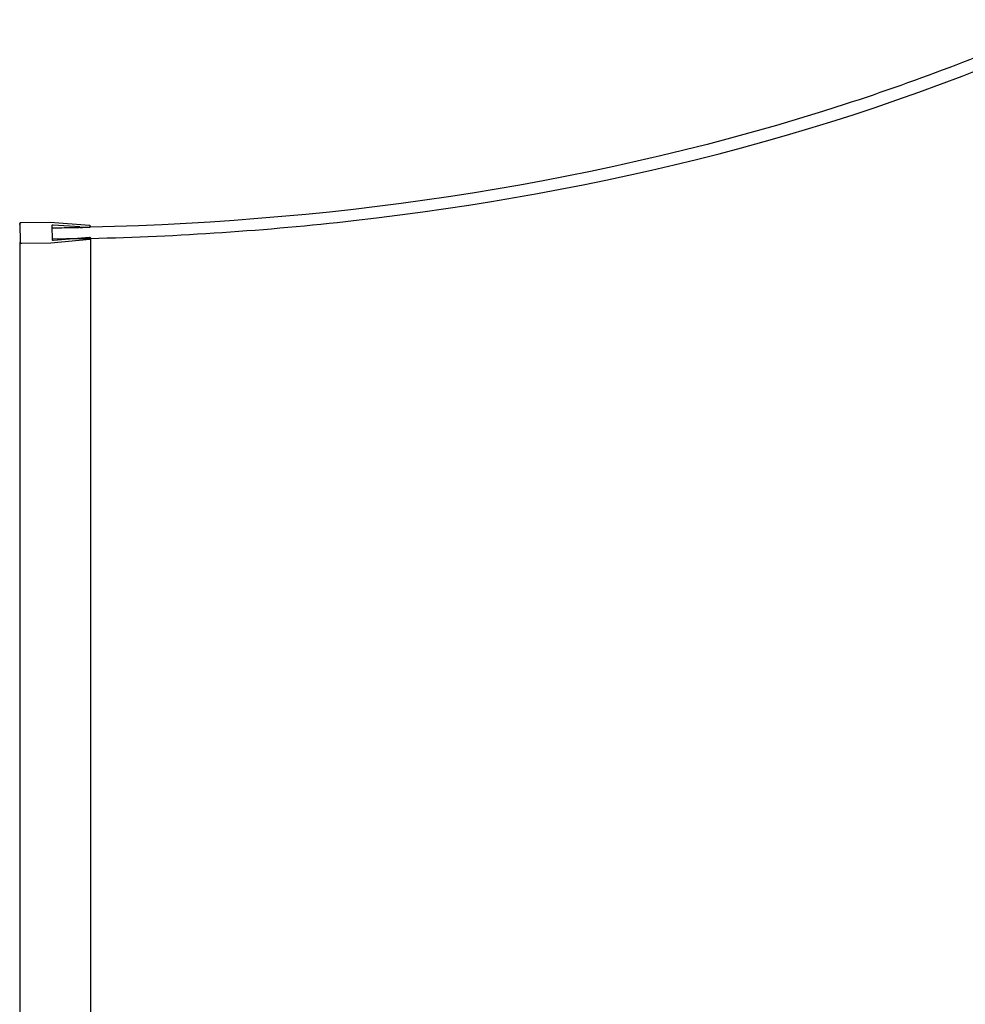
# Model space of a CAD drawing. Extents: x -19387 to -12983, y -33469 to -30552.
# Drawn here: x -14147 to -13922, y -32147 to -31912 of the extents above; entities that cross this region are included whole.
import ezdxf

# ---------------------------------------------------------------- set-up
doc = ezdxf.new("R2010")
doc.units = 0
doc.header["$MEASUREMENT"] = 0
doc.layers.add('DIM', color=7, linetype='CONTINUOUS')

msp = doc.modelspace()

# ---------------------------------------------------------------- linework, layer by layer
at = {"layer": 'DIM', "color": 0}
for p, q in [((-14140.04, -31960), (-14146.94, -31960.06)), ((-14147.32, -31960.25), (-14147.32, -31960.29)), ((-14147.32, -31960.45), (-14147.32, -31960.28)), ((-14147.32, -31960.29), (-14147.19, -31964.73)), ((-14139.58, -31960.69), (-14139.57, -31960.67)), ((-14139.48, -31964.19), (-14139.58, -31960.69)), ((-14139.33, -31960.57), (-14132.88, -31960.99)), ((-14132.88, -31961.18), (-14133.12, -31961.18)), ((-14132.59, -31961.01), (-14130.76, -31961.14)), ((-14130.4, -31961.13), (-14130.76, -31961.14)), ((-14139.9, -31964.89), (-14130.54, -31963.96)), ((-14130.69, -31963.57), (-14139.22, -31964.31)), ((-14130.68, -31963.8), (-14130.36, -31963.79)), ((-14130.36, -33180.73), (-14130.36, -31963.78)), ((-14147.19, -33188.35), (-14147.19, -31964.73)), ((-14146.8, -31964.95), (-14139.9, -31964.89))]:
    msp.add_line(p, q, dxfattribs=at)
for points in [[(-14130.41, -31960.96), (-14130.41, -31960.92), (-14130.43, -31960.86), (-14130.48, -31960.8), (-14130.56, -31960.76), (-14130.66, -31960.73), (-14140.04, -31960)], [(-14146.94, -31960.06), (-14147.06, -31960.07), (-14147.17, -31960.11), (-14147.25, -31960.16), (-14147.3, -31960.22), (-14147.32, -31960.25)], [(-14139.57, -31960.67), (-14139.56, -31960.65), (-14139.53, -31960.61), (-14139.47, -31960.58), (-14139.4, -31960.57), (-14139.33, -31960.57)], [(-14130.76, -31961.14), (-14130.65, -31961.12), (-14130.55, -31961.09), (-14130.47, -31961.05), (-14130.42, -31960.99), (-14130.41, -31960.96)], [(-14139.22, -31964.31), (-14139.29, -31964.31), (-14139.37, -31964.29), (-14139.42, -31964.27), (-14139.46, -31964.23), (-14139.48, -31964.19)], [(-14130.36, -31963.77), (-14130.37, -31963.73), (-14130.41, -31963.67), (-14130.49, -31963.62), (-14130.58, -31963.59), (-14130.69, -31963.57)], [(-14130.54, -31963.96), (-14130.45, -31963.92), (-14130.39, -31963.86), (-14130.36, -31963.8), (-14130.36, -31963.77)], [(-14147.19, -31964.73), (-14147.17, -31964.8), (-14147.12, -31964.86), (-14147.03, -31964.91), (-14146.92, -31964.94), (-14146.8, -31964.95)]]:
    msp.add_lwpolyline(points, dxfattribs=at)
for centre, radius, start, end in [((-14146.01, -31267.75), 693.55, 270.53317, 270.72481), ((-14146.01, -31267.74), 693.56, 270.7248, 271.06534), ((-14146.01, -31267.89), 693.41, 271.08529, 271.26038), ((-14137.56, -31661.16), 302.71, 269.6346, 271.301)]:
    msp.add_arc(centre, radius, start, end, dxfattribs=at)
for points, knots in [([(-13898.09, -31911.63), (-13915.06, -31919.37), (-13989.43, -31947.79), (-14069.58, -31959.76), (-14130.4, -31961.13)], [0, 0, 0, 0, 0.234661, 1, 1, 1, 1]), ([(-14130.36, -31963.79), (-14130.36, -31963.79), (-14130.36, -31963.79), (-14130.36, -31963.79), (-14130.36, -31963.79), (-14130.36, -31963.79), (-14130.36, -31963.79), (-14109.4, -31963.32), (-14029.78, -31957.96), (-13950.49, -31938.68), (-13896.84, -31914.45)], [-0.000025, -0.000025, -0.000025, -0.000025, -0.000019, -0.000019, -0.000019, 0, 0, 0, 0.262583, 1, 1, 1, 1])]:
    msp.add_open_spline(points, degree=3, knots=knots, dxfattribs=at)

doc.saveas('drawing.dxf')
